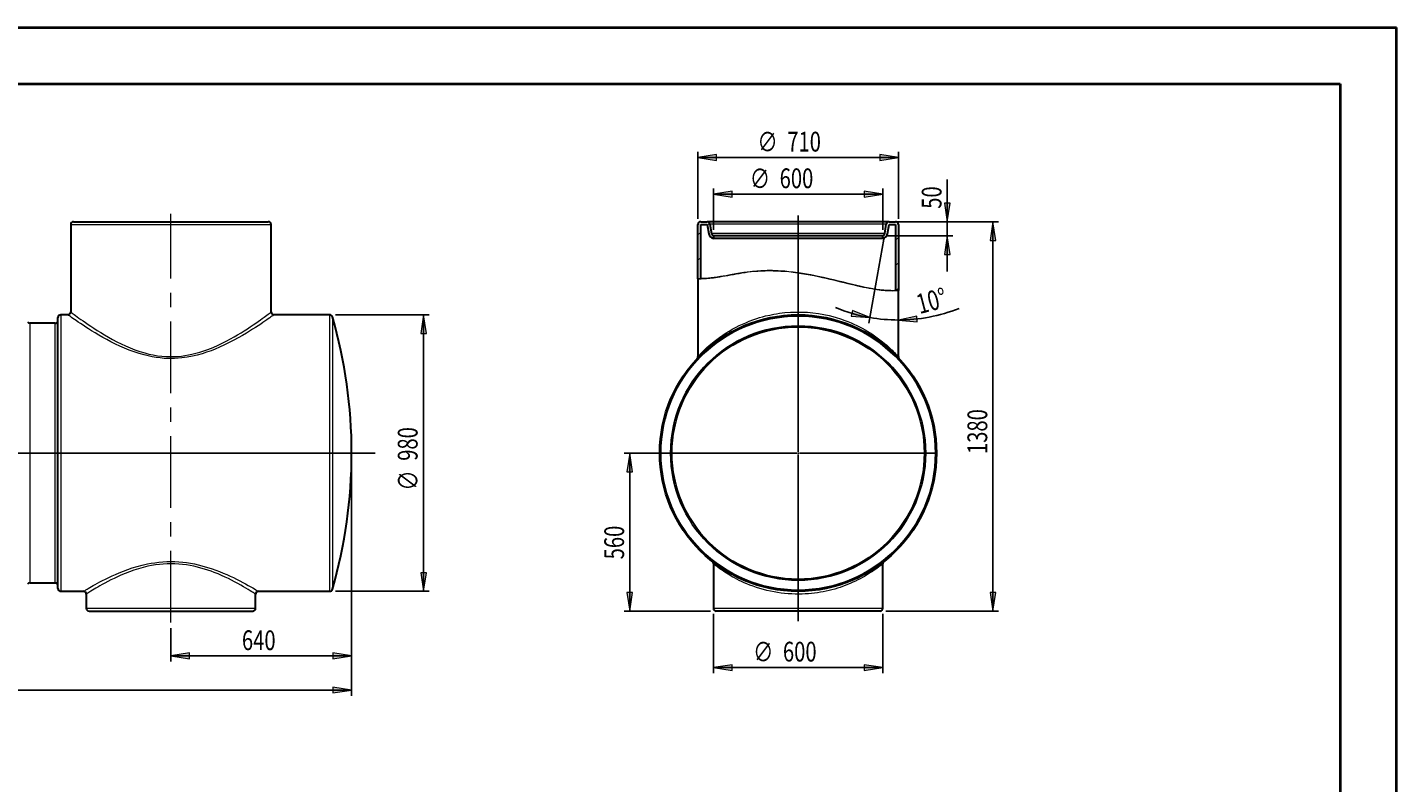
# Model space of a CAD drawing. Extents: x 0 to 595, y 210 to 631.
# Drawn here: x 252 to 595, y 442 to 631 of the extents above; entities that cross this region are included whole.
import ezdxf

# ---------------------------------------------------------------- set-up
doc = ezdxf.new("R2010")
doc.units = 0
doc.header["$MEASUREMENT"] = 0
doc.linetypes.add('AI-Linetype-0', pattern=[28.786667, 17.991667, -3.598333, 3.598333, -3.598333])
doc.layers.get('0').update_dxf_attribs({"lineweight": 0})
doc.layers.add('FORMAT', color=7, linetype='Continuous', lineweight=0)

# ---------------------------------------------------------------- blocks, each defined once
blk = doc.blocks.new('Block_1')
blk.add_open_spline([(470, 565.33), (469.77, 565.31), (469.53, 565.3), (469.3, 565.29), (469.3, 565.29), (468.82, 565.26), (467.92, 565.28), (467.01, 565.31), (465.65, 565.41), (463.95, 565.68), (462.3, 565.94), (460.3, 566.38), (458.12, 566.91), (455.93, 567.44), (453.5, 568.06), (450.98, 568.62), (448.27, 569.21), (445.38, 569.75), (442.54, 570.05), (439.88, 570.32), (437.19, 570.38), (434.74, 570.21), (432.52, 570.06), (430.44, 569.7), (428.63, 569.37), (426.65, 569.01), (424.92, 568.7), (423.6, 568.53), (422.27, 568.36), (421.32, 568.31), (420.83, 568.29), (420.56, 568.29), (420.42, 568.28), (420.42, 568.28), (420.18, 568.28), (419.95, 568.28), (419.71, 568.28), (419.71, 568.28), (419.86, 568.28), (420.16, 568.28), (420.69, 568.28), (421.67, 568.31), (423.05, 568.47), (424.42, 568.62), (426.21, 568.93), (428.27, 569.3), (430.13, 569.64), (432.26, 570.02), (434.53, 570.19), (437.05, 570.38), (439.82, 570.33), (442.56, 570.04), (445.47, 569.74), (448.45, 569.18), (451.23, 568.56), (453.8, 567.99), (456.28, 567.35), (458.51, 566.81), (460.75, 566.27), (462.81, 565.84), (464.5, 565.59), (466.25, 565.34), (467.66, 565.27), (468.59, 565.27), (469.52, 565.28), (470, 565.33), (470, 565.33)], degree=3, knots=[0, 0, 0, 0, 1, 1, 1, 2, 2, 2, 3, 3, 3, 4, 4, 4, 5, 5, 5, 6, 6, 6, 7, 7, 7, 8, 8, 8, 9, 9, 9, 10, 10, 10, 11, 11, 11, 12, 12, 12, 13, 13, 13, 14, 14, 14, 15, 15, 15, 16, 16, 16, 17, 17, 17, 18, 18, 18, 19, 19, 19, 20, 20, 20, 21, 21, 21, 22, 22, 22, 22])
at = {"color": 7, "lineweight": 0}
for points in [[(436.18, 570.28), (436.18, 570.28), (436.18, 570.28), (436.18, 570.28)], [(421.51, 568.33), (421.51, 568.33), (421.51, 568.33), (421.51, 568.33)], [(428.97, 569.43), (428.97, 569.43), (428.97, 569.43), (428.97, 569.43)], [(442.33, 570.07), (442.33, 570.07), (442.33, 570.07), (442.33, 570.07)], [(447.87, 569.25), (447.87, 569.25), (447.87, 569.25), (447.87, 569.25)], [(453.11, 568.13), (453.11, 568.13), (453.11, 568.13), (453.11, 568.13)], [(458.23, 566.88), (458.23, 566.88), (458.23, 566.88), (458.23, 566.88)], [(463.46, 565.76), (463.46, 565.76), (463.46, 565.76), (463.46, 565.76)], [(469.35, 565.29), (469.35, 565.29), (469.36, 565.29), (469.36, 565.29)]]:
    blk.add_open_spline(points, degree=3, dxfattribs=at)
blk = doc.blocks.new('Block_2')
blk.add_open_spline([(419.71, 568.28), (419.95, 568.28), (420.18, 568.28), (420.42, 568.28), (420.42, 568.28), (420.42, 581.88), (420.42, 581.88), (420.42, 581.88), (422.03, 581.88), (422.03, 581.88), (422.03, 581.88), (422.45, 579.51), (422.45, 579.51), (422.56, 578.92), (423.02, 578.46), (423.61, 578.36), (423.61, 578.36), (423.61, 579.09), (423.61, 579.09), (423.37, 579.18), (423.19, 579.38), (423.15, 579.63), (423.15, 579.63), (422.73, 582.01), (422.73, 582.01), (422.67, 582.34), (422.38, 582.59), (422.03, 582.59), (422.03, 582.59), (420.42, 582.59), (420.42, 582.59), (420.03, 582.59), (419.71, 582.27), (419.71, 581.88), (419.71, 581.88), (419.71, 568.28), (419.71, 568.28)], degree=3, knots=[0, 0, 0, 0, 1, 1, 1, 2, 2, 2, 3, 3, 3, 4, 4, 4, 5, 5, 5, 6, 6, 6, 7, 7, 7, 8, 8, 8, 9, 9, 9, 10, 10, 10, 11, 11, 11, 12, 12, 12, 12])
at = {"color": 7, "lineweight": 0}
for points in [[(422.08, 581.62), (422.08, 581.62), (422.66, 582.21), (422.66, 582.21)], [(419.71, 579.26), (419.71, 579.26), (420.42, 579.96), (420.42, 579.96)], [(419.71, 572.9), (419.71, 572.9), (420.42, 573.6), (420.42, 573.6)]]:
    blk.add_open_spline(points, degree=3, dxfattribs=at)
blk = doc.blocks.new('Block_3')
blk.add_open_spline([(470, 581.88), (470, 582.27), (469.69, 582.59), (469.3, 582.59), (469.3, 582.59), (467.68, 582.59), (467.68, 582.59), (467.34, 582.59), (467.04, 582.34), (466.98, 582.01), (466.98, 582.01), (466.57, 579.63), (466.57, 579.63), (466.52, 579.38), (466.35, 579.18), (466.11, 579.09), (466.11, 579.09), (466.11, 578.36), (466.11, 578.36), (466.7, 578.46), (467.16, 578.92), (467.26, 579.51), (467.26, 579.51), (467.68, 581.88), (467.68, 581.88), (467.68, 581.88), (469.3, 581.88), (469.3, 581.88), (469.3, 581.88), (469.3, 565.29), (469.3, 565.29), (469.53, 565.3), (469.77, 565.31), (470, 565.33), (470, 565.33), (470, 581.88), (470, 581.88)], degree=3, knots=[0, 0, 0, 0, 1, 1, 1, 2, 2, 2, 3, 3, 3, 4, 4, 4, 5, 5, 5, 6, 6, 6, 7, 7, 7, 8, 8, 8, 9, 9, 9, 10, 10, 10, 11, 11, 11, 12, 12, 12, 12])
at = {"color": 7, "lineweight": 0}
for points in [[(466.98, 582), (466.98, 582), (467.56, 582.58), (467.56, 582.58)], [(469.3, 577.95), (469.3, 577.95), (470, 578.66), (470, 578.66)], [(469.3, 571.59), (469.3, 571.59), (470, 572.3), (470, 572.3)], [(469.36, 565.29), (469.36, 565.29), (470, 565.94), (470, 565.94)]]:
    blk.add_open_spline(points, degree=3, dxfattribs=at)
blk = doc.blocks.new('Block_4')
at = {"layer": 'FORMAT'}
h = blk.add_hatch(color=7, dxfattribs=at)
h.dxf.hatch_style = 2
h.paths.add_polyline_path([(350.9, 559.22), (350.18, 554.54), (351.62, 554.54)])
h = blk.add_hatch(color=7, dxfattribs=at)
h.dxf.hatch_style = 2
h.paths.add_polyline_path([(350.9, 489.8), (351.62, 494.48), (350.18, 494.48)])
at = {"layer": 'FORMAT', "color": 7, "lineweight": 25}
for p, q in [((328.78, 559.22), (352.32, 559.22)), ((350.9, 559.22), (350.9, 489.8)), ((328.78, 489.8), (352.32, 489.8))]:
    blk.add_line(p, q, dxfattribs=at)
at = {"layer": 'FORMAT'}
for points in [[(350.9, 559.22), (350.18, 554.54), (351.62, 554.54), (351.62, 554.54)], [(350.9, 489.8), (351.62, 494.48), (350.18, 494.48), (350.18, 494.48)]]:
    blk.add_lwpolyline(points, close=True, dxfattribs=at)
at = {"layer": 'FORMAT', "char_height": 0.2, "attachment_point": 7, "rotation": 90}
for s, insert in [('\\C7;\\FMyriad Pro|b0|i0|c1;\\H4.958333;\\W0.750000;980', (349.39, 522.57)), ('\\C7;\\FMyriad Pro|b0|i0|c1;\\H4.958333;\\W0.750000;∅', (349.47, 515.09))]:
    blk.add_mtext(s, dxfattribs=dict(at, insert=insert))
blk = doc.blocks.new('Block_5')
at = {"layer": 'FORMAT'}
h = blk.add_hatch(color=7, dxfattribs=at)
h.dxf.hatch_style = 2
h.paths.add_polyline_path([(72.54, 465.01), (77.21, 464.29), (77.21, 465.73)])
h = blk.add_hatch(color=7, dxfattribs=at)
h.dxf.hatch_style = 2
h.paths.add_polyline_path([(332.85, 465.01), (328.17, 465.73), (328.17, 464.29)])
at = {"layer": 'FORMAT', "color": 7, "lineweight": 25}
for p, q in [((332.85, 523.09), (332.85, 463.59)), ((72.54, 488.56), (72.54, 463.59)), ((72.54, 465.01), (332.85, 465.01))]:
    blk.add_line(p, q, dxfattribs=at)
at = {"layer": 'FORMAT'}
for points in [[(72.54, 465.01), (77.21, 464.29), (77.21, 465.73), (77.21, 465.73)], [(332.85, 465.01), (328.17, 465.73), (328.17, 464.29), (328.17, 464.29)]]:
    blk.add_lwpolyline(points, close=True, dxfattribs=at)
at = {"layer": 'FORMAT', "insert": (188.85, 466.44), "char_height": 0.2, "attachment_point": 7}
blk.add_mtext('\\C7;\\FMyriad Pro|b0|i0|c1;\\H4.958333;\\W0.750000;3675', dxfattribs=at)
blk = doc.blocks.new('Block_7')
at = {"layer": 'FORMAT'}
h = blk.add_hatch(color=7, dxfattribs=at)
h.dxf.hatch_style = 2
h.paths.add_polyline_path([(287.52, 473.6), (292.19, 472.88), (292.19, 474.32)])
h = blk.add_hatch(color=7, dxfattribs=at)
h.dxf.hatch_style = 2
h.paths.add_polyline_path([(332.85, 473.6), (328.17, 474.32), (328.17, 472.88)])
at = {"layer": 'FORMAT', "color": 7, "lineweight": 25}
for p, q in [((332.85, 523.09), (332.85, 472.19)), ((287.52, 480.55), (287.52, 472.19)), ((332.85, 473.6), (287.52, 473.6))]:
    blk.add_line(p, q, dxfattribs=at)
at = {"layer": 'FORMAT'}
for points in [[(287.52, 473.6), (292.19, 472.88), (292.19, 474.32), (292.19, 474.32)], [(332.85, 473.6), (328.17, 474.32), (328.17, 472.88), (328.17, 472.88)]]:
    blk.add_lwpolyline(points, close=True, dxfattribs=at)
at = {"layer": 'FORMAT', "insert": (305.33, 475.04), "char_height": 0.2, "attachment_point": 7}
blk.add_mtext('\\C7;\\FMyriad Pro|b0|i0|c1;\\H4.958333;\\W0.750000;640', dxfattribs=at)
blk = doc.blocks.new('Block_8')
at = {"layer": 'FORMAT'}
h = blk.add_hatch(color=7, dxfattribs=at)
h.dxf.hatch_style = 2
h.paths.add_polyline_path([(423.61, 589.5), (428.29, 588.78), (428.29, 590.22)])
h = blk.add_hatch(color=7, dxfattribs=at)
h.dxf.hatch_style = 2
h.paths.add_polyline_path([(466.11, 589.5), (461.43, 590.22), (461.43, 588.78)])
at = {"layer": 'FORMAT', "color": 7, "lineweight": 25}
for p, q in [((423.61, 580.51), (423.61, 590.92)), ((466.11, 580.51), (466.11, 590.92)), ((423.61, 589.5), (466.11, 589.5))]:
    blk.add_line(p, q, dxfattribs=at)
at = {"layer": 'FORMAT'}
for points in [[(423.61, 589.5), (428.29, 588.78), (428.29, 590.22), (428.29, 590.22)], [(466.11, 589.5), (461.43, 590.22), (461.43, 588.78), (461.43, 588.78)]]:
    blk.add_lwpolyline(points, close=True, dxfattribs=at)
at = {"layer": 'FORMAT', "char_height": 0.2, "attachment_point": 7}
for s, insert in [('\\C7;\\FMyriad Pro|b0|i0|c1;\\H4.958333;\\W0.750000;∅', (432.74, 590.93)), ('\\C7;\\FMyriad Pro|b0|i0|c1;\\H4.958333;\\W0.750000;600', (440.22, 591.01))]:
    blk.add_mtext(s, dxfattribs=dict(at, insert=insert))
blk = doc.blocks.new('Block_9')
at = {"layer": 'FORMAT'}
h = blk.add_hatch(color=7, dxfattribs=at)
h.dxf.hatch_style = 2
h.paths.add_polyline_path([(419.71, 598.7), (424.39, 597.98), (424.39, 599.42)])
h = blk.add_hatch(color=7, dxfattribs=at)
h.dxf.hatch_style = 2
h.paths.add_polyline_path([(470, 598.7), (465.33, 599.42), (465.33, 597.98)])
at = {"layer": 'FORMAT', "color": 7, "lineweight": 25}
for p, q in [((419.71, 583.3), (419.71, 600.12)), ((419.71, 598.7), (470, 598.7)), ((470, 583.3), (470, 600.12))]:
    blk.add_line(p, q, dxfattribs=at)
at = {"layer": 'FORMAT'}
for points in [[(419.71, 598.7), (424.39, 597.98), (424.39, 599.42), (424.39, 599.42)], [(470, 598.7), (465.33, 599.42), (465.33, 597.98), (465.33, 597.98)]]:
    blk.add_lwpolyline(points, close=True, dxfattribs=at)
at = {"layer": 'FORMAT', "char_height": 0.2, "attachment_point": 7}
for s, insert in [('\\C7;\\FMyriad Pro|b0|i0|c1;\\H4.958333;\\W0.750000;∅', (434.65, 600.14)), ('\\C7;\\FMyriad Pro|b0|i0|c1;\\H4.958333;\\W0.750000;710', (442.13, 600.21))]:
    blk.add_mtext(s, dxfattribs=dict(at, insert=insert))
blk = doc.blocks.new('Block_10')
at = {"layer": 'FORMAT'}
h = blk.add_hatch(color=7, dxfattribs=at)
h.dxf.hatch_style = 2
h.paths.add_polyline_path([(423.61, 470.67), (428.29, 469.95), (428.29, 471.39)])
h = blk.add_hatch(color=7, dxfattribs=at)
h.dxf.hatch_style = 2
h.paths.add_polyline_path([(466.11, 470.67), (461.43, 471.39), (461.43, 469.95)])
at = {"layer": 'FORMAT', "color": 7, "lineweight": 25}
for p, q in [((423.61, 484.13), (423.61, 469.26)), ((466.11, 484.13), (466.11, 469.26)), ((423.61, 470.67), (466.11, 470.67))]:
    blk.add_line(p, q, dxfattribs=at)
at = {"layer": 'FORMAT'}
for points in [[(423.61, 470.67), (428.29, 469.95), (428.29, 471.39), (428.29, 471.39)], [(466.11, 470.67), (461.43, 471.39), (461.43, 469.95), (461.43, 469.95)]]:
    blk.add_lwpolyline(points, close=True, dxfattribs=at)
at = {"layer": 'FORMAT', "char_height": 0.2, "attachment_point": 7}
for s, insert in [('\\C7;\\FMyriad Pro|b0|i0|c1;\\H4.958333;\\W0.750000;∅', (433.57, 472.11)), ('\\C7;\\FMyriad Pro|b0|i0|c1;\\H4.958333;\\W0.750000;600', (441.05, 472.18))]:
    blk.add_mtext(s, dxfattribs=dict(at, insert=insert))
blk = doc.blocks.new('Block_11')
at = {"layer": 'FORMAT'}
h = blk.add_hatch(color=7, dxfattribs=at)
h.dxf.hatch_style = 2
h.paths.add_polyline_path([(493.73, 582.59), (493.01, 577.91), (494.45, 577.91)])
h = blk.add_hatch(color=7, dxfattribs=at)
h.dxf.hatch_style = 2
h.paths.add_polyline_path([(493.73, 484.84), (494.45, 489.52), (493.01, 489.52)])
at = {"layer": 'FORMAT', "color": 7, "lineweight": 25}
for p, q in [((469.1, 582.59), (495.15, 582.59)), ((493.73, 582.59), (493.73, 484.84)), ((466.82, 484.84), (495.15, 484.84))]:
    blk.add_line(p, q, dxfattribs=at)
at = {"layer": 'FORMAT'}
for points in [[(493.73, 582.59), (493.01, 577.91), (494.45, 577.91), (494.45, 577.91)], [(493.73, 484.84), (494.45, 489.52), (493.01, 489.52), (493.01, 489.52)]]:
    blk.add_lwpolyline(points, close=True, dxfattribs=at)
at = {"layer": 'FORMAT', "insert": (492.3, 524.27), "char_height": 0.2, "attachment_point": 7, "rotation": 90}
blk.add_mtext('\\C7;\\FMyriad Pro|b0|i0|c1;\\H4.958333;\\W0.750000;1380', dxfattribs=at)
blk = doc.blocks.new('Block_12')
at = {"layer": 'FORMAT'}
h = blk.add_hatch(color=7, dxfattribs=at)
h.dxf.hatch_style = 2
h.paths.add_polyline_path([(402.62, 524.51), (401.9, 519.83), (403.34, 519.83)])
h = blk.add_hatch(color=7, dxfattribs=at)
h.dxf.hatch_style = 2
h.paths.add_polyline_path([(402.62, 484.84), (403.34, 489.52), (401.9, 489.52)])
at = {"layer": 'FORMAT', "color": 7, "lineweight": 25}
for p, q in [((443.44, 524.51), (401.21, 524.51)), ((402.62, 524.51), (402.62, 484.84)), ((422.9, 484.84), (401.21, 484.84))]:
    blk.add_line(p, q, dxfattribs=at)
at = {"layer": 'FORMAT'}
for points in [[(402.62, 524.51), (401.9, 519.83), (403.34, 519.83), (403.34, 519.83)], [(402.62, 484.84), (403.34, 489.52), (401.9, 489.52), (401.9, 489.52)]]:
    blk.add_lwpolyline(points, close=True, dxfattribs=at)
at = {"layer": 'FORMAT', "insert": (401.19, 497.83), "char_height": 0.2, "attachment_point": 7, "rotation": 90}
blk.add_mtext('\\C7;\\FMyriad Pro|b0|i0|c1;\\H4.958333;\\W0.750000;560', dxfattribs=at)
blk = doc.blocks.new('Block_13')
at = {"layer": 'FORMAT'}
h = blk.add_hatch(color=7, dxfattribs=at)
h.dxf.hatch_style = 2
h.paths.add_polyline_path([(482.26, 582.59), (482.98, 587.27), (481.54, 587.27)])
h = blk.add_hatch(color=7, dxfattribs=at)
h.dxf.hatch_style = 2
h.paths.add_polyline_path([(482.26, 579.05), (481.54, 574.37), (482.98, 574.37)])
at = {"layer": 'FORMAT', "color": 7, "lineweight": 25}
for p, q in [((482.26, 582.59), (482.26, 593.16)), ((470.71, 582.59), (483.68, 582.59)), ((482.26, 579.05), (482.26, 582.59)), ((467.28, 579.05), (483.68, 579.05)), ((482.26, 579.05), (482.26, 570.05))]:
    blk.add_line(p, q, dxfattribs=at)
at = {"layer": 'FORMAT'}
for points in [[(482.26, 582.59), (482.98, 587.27), (481.54, 587.27), (481.54, 587.27)], [(482.26, 579.05), (481.54, 574.37), (482.98, 574.37), (482.98, 574.37)]]:
    blk.add_lwpolyline(points, close=True, dxfattribs=at)
at = {"layer": 'FORMAT', "insert": (480.83, 585.84), "char_height": 0.2, "attachment_point": 7, "rotation": 90}
blk.add_mtext('\\C7;\\FMyriad Pro|b0|i0|c1;\\H4.958333;\\W0.750000;50', dxfattribs=at)
blk = doc.blocks.new('Block_14')
at = {"layer": 'FORMAT'}
h = blk.add_hatch(color=7, dxfattribs=at)
h.dxf.hatch_style = 2
h.paths.add_polyline_path([(462.84, 558.53), (458.46, 560.3), (458.13, 558.9)])
h = blk.add_hatch(color=7, dxfattribs=at)
h.dxf.hatch_style = 2
h.paths.add_polyline_path([(470, 557.91), (474.71, 557.45), (474.63, 558.89)])
at = {"layer": 'FORMAT', "color": 7, "lineweight": 25}
blk.add_line((466.32, 578.24), (462.6, 557.14), dxfattribs=at)
at = {"layer": 'FORMAT'}
for points in [[(462.84, 558.53), (458.46, 560.3), (458.13, 558.9), (458.13, 558.9)], [(470, 557.91), (474.71, 557.45), (474.63, 558.89), (474.63, 558.89)]]:
    blk.add_lwpolyline(points, close=True, dxfattribs=at)
at = {"layer": 'FORMAT', "color": 7, "lineweight": 25}
for points in [[(454.27, 561.03), (457.03, 559.89), (459.9, 559.05), (462.84, 558.53)], [(470, 557.91), (475.22, 557.91), (480.38, 558.9), (485.23, 560.82)], [(462.84, 558.53), (465.21, 558.12), (467.6, 557.91), (470, 557.91)]]:
    blk.add_open_spline(points, degree=3, dxfattribs=at)
at = {"layer": 'FORMAT', "insert": (475.33, 559.38), "char_height": 0.2, "attachment_point": 7, "rotation": 14.7727}
blk.add_mtext('\\C7;\\FMyriad Pro|b0|i0|c1;\\H4.958334;\\W0.750000;10°', dxfattribs=at)

msp = doc.modelspace()

# ---------------------------------------------------------------- linework, layer by layer
at = {"color": 7, "lineweight": 30}
for p, q in [((262.37, 581.88), (262.37, 559.92)), ((263.08, 582.59), (287.52, 582.59)), ((287.52, 582.59), (311.95, 582.59)), ((312.66, 559.92), (312.66, 581.88)), ((419.71, 568.28), (419.71, 581.88)), ((420.42, 582.59), (422.03, 582.59)), ((420.42, 568.28), (420.42, 581.88)), ((420.42, 581.88), (422.03, 581.88)), ((467.68, 582.59), (422.03, 582.59)), ((422.03, 581.88), (422.45, 579.51)), ((422.73, 582.01), (423.15, 579.63)), ((466.57, 579.63), (466.98, 582.01)), ((467.26, 579.51), (467.68, 581.88)), ((467.68, 582.59), (469.3, 582.59)), ((467.68, 581.88), (469.3, 581.88)), ((469.3, 581.88), (469.3, 565.29)), ((470, 581.88), (470, 565.33)), ((423.61, 579.09), (466.11, 579.09)), ((423.61, 579.09), (423.61, 578.36)), ((466.11, 578.36), (423.61, 578.36)), ((466.11, 578.36), (466.11, 579.09)), ((419.71, 568.28), (419.71, 548.72)), ((470, 548.71), (470, 565.33)), ((258.47, 557.09), (252.09, 557.09)), ((259.18, 490.51), (259.18, 558.51)), ((261.67, 559.22), (259.89, 559.22)), ((327.36, 559.22), (313.37, 559.22)), ((423.61, 496.72), (423.61, 485.55)), ((466.11, 485.55), (466.11, 496.72)), ((252.09, 491.92), (258.47, 491.92)), ((259.89, 489.8), (265.56, 489.8)), ((266.27, 489.09), (266.27, 485.55)), ((308.77, 485.55), (308.77, 489.09)), ((309.47, 489.8), (327.36, 489.8)), ((266.97, 484.84), (287.52, 484.84)), ((287.52, 484.84), (308.06, 484.84)), ((465.4, 484.84), (424.32, 484.84))]:
    msp.add_line(p, q, dxfattribs=at)
at = {"color": 253, "lineweight": 0}
for p, q in [((262.37, 581.88), (287.52, 581.88)), ((287.52, 581.88), (312.66, 581.88)), ((466.98, 582.01), (422.73, 582.01)), ((466.57, 579.63), (423.15, 579.63)), ((252.09, 557.09), (252.09, 491.92)), ((258.47, 491.92), (258.47, 557.09)), ((259.89, 559.22), (259.89, 489.8)), ((327.36, 524.51), (327.36, 559.22)), ((328.04, 558.7), (328.04, 524.51)), ((327.36, 489.8), (327.36, 524.51)), ((328.04, 524.51), (328.04, 490.31)), ((266.27, 485.55), (287.52, 485.55)), ((287.52, 485.55), (308.77, 485.55)), ((423.61, 485.55), (466.11, 485.55))]:
    msp.add_line(p, q, dxfattribs=at)
at = {"color": 7, "lineweight": 0}
msp.add_lwpolyline([(470, 565.33), (469.96, 565.32), (469.84, 565.31), (469.65, 565.3), (469.37, 565.29), (469.02, 565.28), (468.59, 565.27), (468.08, 565.28), (467.5, 565.3), (466.85, 565.34), (466.13, 565.4), (465.35, 565.48), (464.5, 565.59), (463.63, 565.73), (462.7, 565.9), (461.71, 566.09), (460.69, 566.31), (459.62, 566.55), (458.51, 566.81), (457.38, 567.09), (456.2, 567.38), (455, 567.68), (453.76, 567.97), (452.51, 568.27), (451.23, 568.56), (449.82, 568.86), (448.39, 569.15), (446.94, 569.42), (445.48, 569.66), (444.02, 569.87), (442.56, 570.04), (441.19, 570.17), (439.82, 570.25), (438.46, 570.3), (437.12, 570.3), (435.81, 570.27), (434.53, 570.19), (433.41, 570.09), (432.31, 569.96), (431.24, 569.81), (430.21, 569.65), (429.22, 569.47), (428.27, 569.3), (427.26, 569.12), (426.3, 568.95), (425.4, 568.8), (424.55, 568.67), (423.77, 568.56), (423.05, 568.47), (422.39, 568.4), (421.81, 568.35), (421.29, 568.32), (420.84, 568.3), (420.46, 568.29), (420.16, 568.28), (419.97, 568.28), (419.83, 568.28), (419.74, 568.28), (419.71, 568.28)], dxfattribs=at)
at = {"color": 253, "lineweight": 0}
for points in [[(262.38, 559.92), (262.39, 559.91), (262.45, 559.86), (262.57, 559.77), (262.75, 559.64), (262.98, 559.47), (263.26, 559.26), (263.6, 559.01), (263.99, 558.73), (264.44, 558.4), (264.93, 558.05), (265.47, 557.67), (266.08, 557.25), (266.73, 556.8), (267.42, 556.33), (268.16, 555.85), (269, 555.3), (269.9, 554.74), (270.83, 554.18), (271.83, 553.59), (272.87, 553.01), (273.95, 552.44), (275.02, 551.91), (276.12, 551.4), (277.25, 550.91), (278.46, 550.44), (279.7, 550.01), (280.97, 549.63), (282.01, 549.37), (283.06, 549.14), (284.13, 548.96), (285.25, 548.82), (286.38, 548.74), (287.52, 548.71)], [(287.52, 548.71), (288.39, 548.73), (289.27, 548.78), (290.14, 548.86), (291.02, 548.98), (291.89, 549.13), (292.75, 549.3), (293.79, 549.56), (294.8, 549.85), (295.8, 550.17), (296.77, 550.51), (298.07, 551.03), (299.33, 551.59), (300.54, 552.17), (301.51, 552.67), (302.46, 553.17), (303.36, 553.69), (304.25, 554.21), (305.1, 554.72), (305.92, 555.23), (306.69, 555.73), (307.42, 556.21), (308.11, 556.67), (308.78, 557.12), (309.4, 557.55), (309.97, 557.96), (310.44, 558.29), (310.87, 558.6), (311.26, 558.88), (311.61, 559.14), (311.91, 559.36), (312.16, 559.55), (312.37, 559.7), (312.52, 559.82), (312.62, 559.89), (312.66, 559.92), (312.66, 559.92)], [(419.72, 548.72), (419.72, 548.72), (419.75, 548.75), (419.8, 548.8), (419.86, 548.87), (419.94, 548.96), (420.05, 549.07), (420.17, 549.21), (420.31, 549.36), (420.5, 549.55), (420.72, 549.78), (421, 550.05), (421.3, 550.35), (421.63, 550.66), (421.99, 551), (422.47, 551.42), (422.98, 551.86), (423.76, 552.5), (424.43, 553.02), (425.14, 553.55), (425.95, 554.11), (426.81, 554.67), (427.55, 555.13), (428.32, 555.58), (429.34, 556.13), (430.1, 556.51), (430.89, 556.88), (431.7, 557.24), (432.54, 557.58), (433.75, 558.03), (434.47, 558.27), (435.2, 558.5), (435.95, 558.72), (436.71, 558.92), (437.73, 559.16), (438.77, 559.37), (439.47, 559.49), (440.17, 559.59), (441.54, 559.76), (442.93, 559.87), (444.33, 559.92), (445.04, 559.92), (445.75, 559.91), (446.47, 559.88), (447.19, 559.84), (448.57, 559.72), (449.94, 559.54), (451.29, 559.3), (452.62, 559.01), (453.53, 558.78), (454.43, 558.53), (455.52, 558.18), (456.58, 557.81), (457.36, 557.51), (458.13, 557.19), (458.85, 556.87), (459.55, 556.54), (460.24, 556.2), (460.91, 555.85), (461.65, 555.43), (462.36, 555.01), (463.31, 554.41), (464.03, 553.93), (464.71, 553.45), (465.39, 552.95), (466.03, 552.44), (466.53, 552.04), (466.99, 551.64), (467.6, 551.11), (468.03, 550.71), (468.43, 550.33), (468.81, 549.96), (469.14, 549.63), (469.32, 549.45), (469.48, 549.28), (469.62, 549.13), (469.73, 549.01), (469.85, 548.88), (469.94, 548.79), (469.99, 548.73), (470, 548.71)], [(287.52, 548.23), (286.81, 548.24), (285.8, 548.29), (284.79, 548.38), (283.79, 548.51), (282.78, 548.68), (281.77, 548.89), (280.79, 549.13), (279.52, 549.49), (278.27, 549.9), (277.07, 550.35), (275.86, 550.83), (274.7, 551.35), (273.57, 551.88), (272.48, 552.43), (271.43, 552.99), (270.43, 553.55), (269.44, 554.11), (268.5, 554.67), (267.61, 555.22), (266.86, 555.69), (266.16, 556.14), (265.49, 556.58), (264.86, 557), (264.28, 557.39), (263.75, 557.75), (263.31, 558.05), (262.92, 558.32), (262.59, 558.56), (262.3, 558.76), (262.07, 558.93), (261.88, 559.06), (261.75, 559.15), (261.68, 559.2), (261.67, 559.21)], [(313.37, 559.21), (313.37, 559.21), (313.33, 559.19), (313.23, 559.12), (313.07, 559), (312.86, 558.85), (312.6, 558.67), (312.3, 558.46), (311.95, 558.21), (311.55, 557.93), (311.1, 557.62), (310.6, 557.29), (310.03, 556.9), (309.4, 556.49), (308.74, 556.05), (308.01, 555.59), (307.25, 555.11), (306.44, 554.62), (305.45, 554.03), (304.41, 553.44), (303.33, 552.84), (302.16, 552.23), (300.96, 551.64), (299.7, 551.06), (298.65, 550.62), (297.57, 550.19), (296.47, 549.8), (295.31, 549.43), (294.12, 549.09), (292.9, 548.81), (291.59, 548.56), (290.27, 548.38), (289.35, 548.3), (288.44, 548.25), (287.52, 548.23)], [(265.56, 489.8), (265.58, 489.81), (265.66, 489.86), (265.78, 489.93), (265.96, 490.04), (266.19, 490.18), (266.47, 490.34), (266.79, 490.54), (267.16, 490.75), (267.58, 490.99), (268.03, 491.25), (268.54, 491.53), (269.09, 491.83), (269.68, 492.15), (270.38, 492.51), (271.11, 492.89), (271.9, 493.27), (272.74, 493.66), (273.62, 494.06), (274.54, 494.45), (275.59, 494.87), (276.69, 495.28), (277.83, 495.67), (279.05, 496.04), (280.31, 496.37), (281.61, 496.67), (282.55, 496.84), (283.51, 496.99), (284.48, 497.11), (285.49, 497.2), (286.5, 497.26), (287.52, 497.27)], [(287.52, 496.72), (287.5, 496.72), (286.53, 496.7), (285.57, 496.65), (284.61, 496.56), (283.63, 496.43), (282.66, 496.27), (281.71, 496.08), (280.51, 495.79), (279.34, 495.46), (278.21, 495.1), (277.08, 494.7), (276, 494.28), (274.96, 493.84), (274.08, 493.45), (273.25, 493.05), (272.45, 492.66), (271.68, 492.26), (270.94, 491.87), (270.26, 491.49), (269.7, 491.17), (269.18, 490.87), (268.69, 490.59), (268.24, 490.32), (267.83, 490.07), (267.46, 489.84), (267.15, 489.65), (266.89, 489.49), (266.67, 489.35), (266.49, 489.23), (266.36, 489.15), (266.29, 489.11), (266.27, 489.09)], [(287.52, 497.27), (288.5, 497.26), (289.49, 497.21), (290.46, 497.12), (291.46, 497), (292.44, 496.85), (293.41, 496.67), (294.34, 496.47), (295.25, 496.24), (296.14, 495.99), (297.03, 495.72), (297.9, 495.44), (298.74, 495.14), (299.7, 494.77), (300.62, 494.4), (301.5, 494.02), (302.36, 493.63), (303.19, 493.24), (303.98, 492.86), (304.79, 492.44), (305.56, 492.04), (306.26, 491.66), (306.93, 491.29), (307.52, 490.95), (308.05, 490.65), (308.45, 490.41), (308.79, 490.21), (309.06, 490.05), (309.27, 489.92), (309.41, 489.84), (309.47, 489.8), (309.47, 489.8)], [(308.76, 489.09), (308.76, 489.09), (308.71, 489.13), (308.58, 489.21), (308.39, 489.33), (308.12, 489.5), (307.79, 489.71), (307.39, 489.96), (306.9, 490.25), (306.34, 490.59), (305.73, 490.95), (305.03, 491.35), (304.26, 491.77), (303.44, 492.21), (302.7, 492.59), (301.92, 492.98), (301.11, 493.37), (300.23, 493.77), (299.33, 494.16), (298.38, 494.54), (297.58, 494.84), (296.76, 495.12), (295.92, 495.39), (295.04, 495.65), (294.14, 495.89), (293.22, 496.1), (292.31, 496.28), (291.39, 496.43), (290.45, 496.55), (289.48, 496.65), (288.5, 496.7), (287.52, 496.72)], [(466.11, 496.72), (466.11, 496.72), (466.1, 496.71), (466.06, 496.68), (465.99, 496.63), (465.91, 496.56), (465.79, 496.47), (465.65, 496.35), (465.49, 496.22), (465.3, 496.08), (465.02, 495.87), (464.71, 495.63), (464.35, 495.38), (463.96, 495.1), (463.53, 494.8), (463.05, 494.49), (462.54, 494.17), (462, 493.84), (461.5, 493.55), (460.97, 493.25), (460.42, 492.95), (459.84, 492.66), (459.23, 492.36), (458.6, 492.06), (457.94, 491.77), (457.25, 491.49), (456.64, 491.25), (456.02, 491.02), (455.38, 490.8), (454.72, 490.59), (454.03, 490.38), (453.33, 490.19), (452.62, 490.01), (451.89, 489.84), (451.17, 489.7), (450.45, 489.57), (449.72, 489.45), (448.97, 489.35), (448.2, 489.26), (447.43, 489.19), (446.65, 489.14), (445.86, 489.11), (444.99, 489.09), (444.12, 489.1), (443.24, 489.13), (442.37, 489.18), (441.48, 489.26), (440.6, 489.37), (439.72, 489.49), (438.85, 489.64), (437.93, 489.82), (437.04, 490.03), (436.15, 490.25), (435.29, 490.5), (434.42, 490.77), (433.59, 491.06), (432.77, 491.37), (431.98, 491.68), (431.32, 491.97), (430.68, 492.26), (430.06, 492.56), (429.46, 492.86), (428.88, 493.17), (428.33, 493.48), (427.8, 493.79), (427.3, 494.09), (426.89, 494.35), (426.5, 494.6), (426.13, 494.84), (425.79, 495.08), (425.46, 495.31), (425.16, 495.52), (424.88, 495.73), (424.63, 495.92), (424.4, 496.09), (424.21, 496.24), (424.04, 496.37), (423.9, 496.49), (423.78, 496.58), (423.69, 496.65), (423.63, 496.7), (423.61, 496.72), (423.61, 496.72)]]:
    msp.add_lwpolyline(points, dxfattribs=at)
at = {"color": 7, "lineweight": 30}
for radius in [34.71, 34.53, 31.7]:
    msp.add_circle((444.86, 524.51), radius, dxfattribs=at)
at = {"color": 253, "lineweight": 0}
for radius in [34.38, 32.01]:
    msp.add_circle((444.86, 524.51), radius, dxfattribs=at)
at = {"color": 7, "lineweight": 30}
for points in [[(263.08, 582.59), (262.69, 582.59), (262.37, 582.27), (262.37, 581.88)], [(312.66, 581.88), (312.66, 582.27), (312.34, 582.59), (311.95, 582.59)], [(420.42, 582.59), (420.03, 582.59), (419.71, 582.27), (419.71, 581.88)], [(422.73, 582.01), (422.67, 582.34), (422.38, 582.59), (422.03, 582.59)], [(467.68, 582.59), (467.34, 582.59), (467.04, 582.34), (466.98, 582.01)], [(470, 581.88), (470, 582.27), (469.69, 582.59), (469.3, 582.59)], [(422.45, 579.51), (422.56, 578.92), (423.02, 578.46), (423.61, 578.36)], [(423.15, 579.63), (423.19, 579.38), (423.37, 579.18), (423.61, 579.09)], [(466.11, 579.09), (466.35, 579.18), (466.52, 579.38), (466.57, 579.63)], [(466.11, 578.36), (466.7, 578.46), (467.16, 578.92), (467.26, 579.51)], [(261.67, 559.22), (262.05, 559.22), (262.37, 559.53), (262.37, 559.92)], [(251.5, 557.4), (251.64, 557.21), (251.86, 557.09), (252.09, 557.09)], [(258.47, 557.09), (258.87, 557.09), (259.18, 557.41), (259.18, 557.8)], [(259.89, 559.22), (259.5, 559.22), (259.18, 558.9), (259.18, 558.51)], [(328.04, 558.7), (327.95, 559.01), (327.67, 559.22), (327.36, 559.22)], [(332.85, 524.51), (332.85, 536.07), (331.23, 547.58), (328.04, 558.7)], [(419.54, 548.25), (419.65, 548.38), (419.71, 548.55), (419.71, 548.72)], [(470, 548.71), (470, 548.54), (470.07, 548.38), (470.18, 548.25)], [(328.04, 490.31), (331.23, 501.43), (332.85, 512.94), (332.85, 524.51)], [(423.61, 496.72), (423.61, 496.92), (423.52, 497.12), (423.36, 497.26)], [(466.36, 497.26), (466.2, 497.13), (466.11, 496.93), (466.11, 496.72)], [(252.09, 491.92), (251.86, 491.92), (251.64, 491.81), (251.5, 491.61)], [(259.18, 491.22), (259.18, 491.61), (258.87, 491.92), (258.47, 491.92)], [(259.18, 490.51), (259.18, 490.12), (259.5, 489.8), (259.89, 489.8)], [(266.27, 489.09), (266.27, 489.48), (265.95, 489.8), (265.56, 489.8)], [(327.36, 489.8), (327.67, 489.8), (327.95, 490.01), (328.04, 490.31)], [(266.27, 485.55), (266.27, 485.16), (266.58, 484.84), (266.97, 484.84)], [(308.06, 484.84), (308.45, 484.84), (308.77, 485.16), (308.77, 485.55)], [(423.61, 485.55), (423.61, 485.16), (423.92, 484.84), (424.32, 484.84)], [(465.4, 484.84), (465.79, 484.84), (466.11, 485.16), (466.11, 485.55)]]:
    msp.add_open_spline(points, degree=3, dxfattribs=at)
for points in [[(312.66, 559.92), (312.66, 559.53), (312.98, 559.22), (313.37, 559.22), (313.37, 559.22), (313.37, 559.22), (313.37, 559.22)], [(309.47, 489.8), (309.08, 489.8), (308.77, 489.48), (308.77, 489.1), (308.77, 489.1), (308.77, 489.09), (308.77, 489.09)]]:
    msp.add_open_spline(points, degree=3, knots=[0, 0, 0, 0, 1, 1, 1, 2, 2, 2, 2], dxfattribs=at)
at = {"layer": 'FORMAT', "color": 7, "lineweight": 40}
for p, q in [((0, 631.38), (595, 631.38)), ((595, 210.62), (595, 631.38)), ((35.42, 617.21), (580.83, 617.21)), ((580.83, 617.21), (580.83, 224.79))]:
    msp.add_line(p, q, dxfattribs=at)
at = {"layer": 'FORMAT', "color": 7, "linetype": 'AI-Linetype-0', "lineweight": 0}
msp.add_line((287.52, 481.97), (287.52, 584.57), dxfattribs=at)
at = {"layer": 'FORMAT', "color": 7, "lineweight": 25}
for p, q in [((444.86, 524.86), (444.86, 584.14)), ((66.02, 524.51), (338.78, 524.51)), ((444.5, 524.51), (410.68, 524.51)), ((444.86, 524.51), (444.68, 524.51)), ((444.86, 524.51), (444.86, 524.68)), ((444.86, 524.51), (444.86, 524.33)), ((444.86, 524.51), (445.03, 524.51)), ((444.86, 524.15), (444.86, 482.32)), ((445.21, 524.51), (479.03, 524.51))]:
    msp.add_line(p, q, dxfattribs=at)

# ---------------------------------------------------------------- block references
for name in ['Block_2', 'Block_3', 'Block_1']:
    msp.add_blockref(name, (0, 0))
at = {"layer": 'FORMAT'}
for name in ['Block_9', 'Block_8', 'Block_13', 'Block_11', 'Block_14', 'Block_4', 'Block_5', 'Block_7', 'Block_12', 'Block_10']:
    msp.add_blockref(name, (0, 0), dxfattribs=at)

doc.saveas('drawing.dxf')
